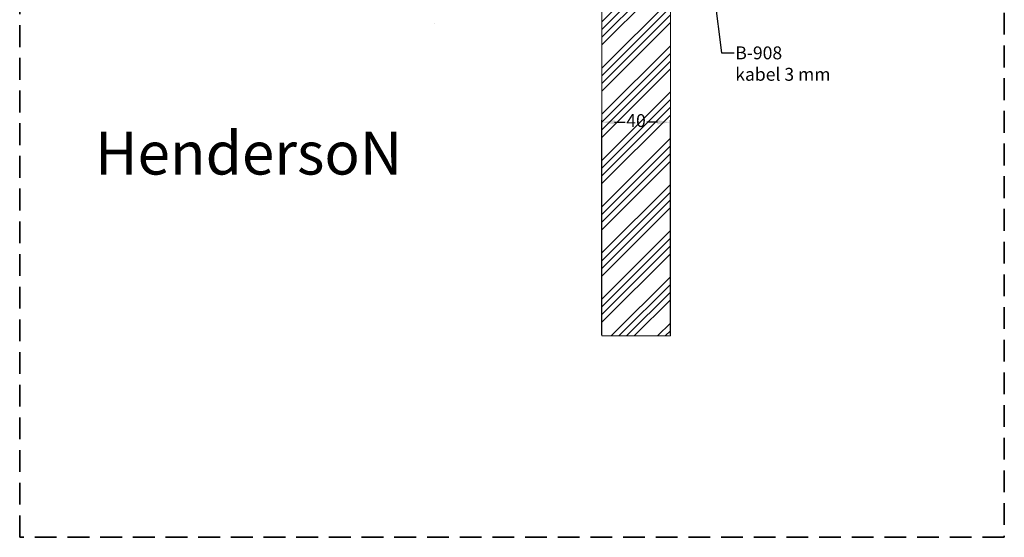
# Model space of a CAD drawing. Units: millimetres. Extents: x -643 to 9393, y 1485 to 6989.
# Drawn here: x 7583 to 8157, y 6087 to 6388 of the extents above; entities that cross this region are included whole.
import ezdxf

# ---------------------------------------------------------------- set-up
doc = ezdxf.new("R2010")
doc.units = ezdxf.units.MM
doc.linetypes.add('DASHED', pattern=[19.05, 12.7, -6.35])
for name, color, linetype, lineweight in [('dashed', 4, 'DASHED', 35), ('dimensions', 126, 'Continuous', 30), ('doors', 1, 'Continuous', 18), ('hatching', 42, 'Continuous', 25)]:
    doc.layers.add(name, color=color, linetype=linetype, lineweight=lineweight)
doc.dimstyles.new('ISO-25', dxfattribs={"dimtxt": 2.5, "dimasz": 2.5, "dimexe": 1.25, "dimexo": 0.625, "dimtad": 1, "dimtxsty": 'Standard', "dimcen": 2.5, "dimadec": 0, "dimazin": 0, "dimtfac": 1, "dimtmove": 0, "dimatfit": 3, "dimfxl": 0, "dimarcsym": 0})

# ---------------------------------------------------------------- blocks, each defined once
blk = doc.blocks.new('*D301')
at = {"layer": 'Defpoints', "color": 0}
for p in [(7962.72, 6328.59), (7922.72, 6204.03), (7962.72, 6204.03)]:
    blk.add_point(p, dxfattribs=at)
at = {"layer": 'dimensions', "color": 0, "lineweight": -2}
for p, q in [((7922.72, 6204.65), (7922.72, 6329.84)), ((7930.22, 6328.59), (7936.47, 6328.59)), ((7955.22, 6328.59), (7948.97, 6328.59)), ((7962.72, 6204.65), (7962.72, 6329.84))]:
    blk.add_line(p, q, dxfattribs=at)
at = {"layer": 'dimensions', "color": 0}
for points in [[(7930.22, 6329.84), (7930.22, 6327.34), (7922.72, 6328.59)], [(7955.22, 6329.84), (7955.22, 6327.34), (7962.72, 6328.59)]]:
    blk.add_solid(points, dxfattribs=at)
at = {"layer": 'dimensions', "color": 0, "insert": (7942.72, 6328.59), "char_height": 7.5, "attachment_point": 5}
blk.add_mtext('40', dxfattribs=at)

msp = doc.modelspace()

# ---------------------------------------------------------------- hatches: boundary and pattern name
at = {"layer": 'hatching'}
h = msp.add_hatch(dxfattribs=at)
h.set_pattern_fill('ANSI34', color=256, style=0)
h.paths.add_polyline_path([(7962.723, 6566.17), (7961.784, 6566.17), (7961.784, 6560.17), (7956.534, 6560.17), (7956.534, 6557.17), (7958.534, 6557.17), (7958.534, 6555.67), (7949.778, 6555.67), (7949.684, 6555.574), (7950.683, 6554.575), (7949.684, 6553.56), (7950.683, 6552.561), (7949.684, 6551.547), (7950.683, 6550.548), (7949.684, 6549.533), (7950.683, 6548.534), (7949.684, 6547.52), (7950.683, 6546.521), (7949.684, 6545.506), (7950.683, 6544.507), (7949.684, 6543.493), (7950.683, 6542.494), (7949.684, 6541.479), (7950.683, 6540.48), (7949.684, 6539.466), (7950.683, 6538.467), (7950.069, 6537.843), (7949.684, 6537.452), (7950.683, 6536.453), (7949.684, 6535.439), (7950.683, 6534.44), (7949.684, 6533.425), (7949.938, 6533.17), (7935.416, 6533.17), (7935.698, 6533.456), (7934.699, 6534.455), (7935.698, 6535.47), (7934.699, 6536.469), (7935.698, 6537.483), (7934.699, 6538.482), (7935.698, 6539.497), (7934.699, 6540.496), (7935.698, 6541.51), (7934.699, 6542.509), (7935.698, 6543.524), (7934.699, 6544.523), (7935.698, 6545.537), (7934.699, 6546.536), (7934.731, 6546.54), (7935.712, 6547.536), (7934.699, 6548.55), (7935.698, 6549.564), (7934.699, 6550.563), (7935.698, 6551.578), (7934.699, 6552.577), (7935.698, 6553.592), (7934.699, 6554.591), (7935.698, 6555.605), (7935.633, 6555.67), (7927.034, 6555.67), (7927.034, 6557.17), (7929.034, 6557.17), (7929.034, 6560.17), (7923.784, 6560.17), (7923.784, 6566.17), (7922.723, 6566.17), (7922.723, 6557.17), (7922.723, 6537.17), (7922.723, 6517.17), (7922.723, 6433.161), (7922.723, 6366.17), (7922.723, 6204.03), (7962.723, 6204.03), (7962.723, 6533.17)])
h.paths.add_polyline_path([(7935.223, 6334.215), (7950.223, 6334.215), (7950.223, 6322.965), (7935.223, 6322.965)], flags=24)

# ---------------------------------------------------------------- linework, layer by layer
at = {"layer": 'dashed'}
for p, q in [((7583.413, 6086.693), (7583.413, 6906.693)), ((8157.413, 6906.693), (8157.413, 6086.693)), ((8157.413, 6086.693), (7583.413, 6086.693))]:
    msp.add_line(p, q, dxfattribs=at)
at = {"layer": 'doors'}
for p, q in [((7962.723, 6533.17), (7962.723, 6204.03)), ((7922.723, 6366.17), (7922.723, 6433.161)), ((7922.723, 6366.17), (7922.723, 6204.03)), ((7922.723, 6366.17), (7922.723, 6204.03)), ((7922.723, 6204.03), (7962.723, 6204.03))]:
    msp.add_line(p, q, dxfattribs=at)
at = {"layer": 'hatching'}
msp.add_line((7825.237, 6385.958), (7825.237, 6385.958), dxfattribs=at)

# ---------------------------------------------------------------- texts
at = {"layer": 'dimensions', "insert": (8000.591, 6372.778), "char_height": 7.5, "attachment_point": 1}
msp.add_mtext('B-908\\Pkabel 3 mm', dxfattribs=at)
at = {"layer": 'dimensions', "insert": (7627.28, 6323.106), "char_height": 25, "width": 271.3236, "attachment_point": 1}
msp.add_mtext('{\\fDutch801 Rm BT|b0|i0|c0|p18;HendersoN}', dxfattribs=at)

# ---------------------------------------------------------------- dimensions: what is measured, and where the dimension line sits
at = {"layer": 'dimensions'}
dim = msp.add_aligned_dim(p1=(7922.723, 6204.03), p2=(7962.723, 6204.03), distance=124.56, dimstyle='ISO-25', override={"dimtxt": 7.5, "dimasz": 7.5, "dimtad": 0}, dxfattribs=at)
dim.commit()
dim.dimension.update_dxf_attribs({"geometry": '*D301', "text_midpoint": (7942.723, 6328.59)})

# ---------------------------------------------------------------- leaders
at = {"layer": 'dimensions', "annotation_type": 0, "has_hookline": 1, "hookline_direction": 0, "text_width": 68.75}
msp.add_leader([(7986.656, 6416.086), (7992.466, 6369.028), (7999.966, 6369.028)], dimstyle='ISO-25', override={"dimtxt": 7.5, "dimasz": 7.5, "dimgap": 0.625, "dimtad": 0}, dxfattribs=at)

doc.saveas('drawing.dxf')
